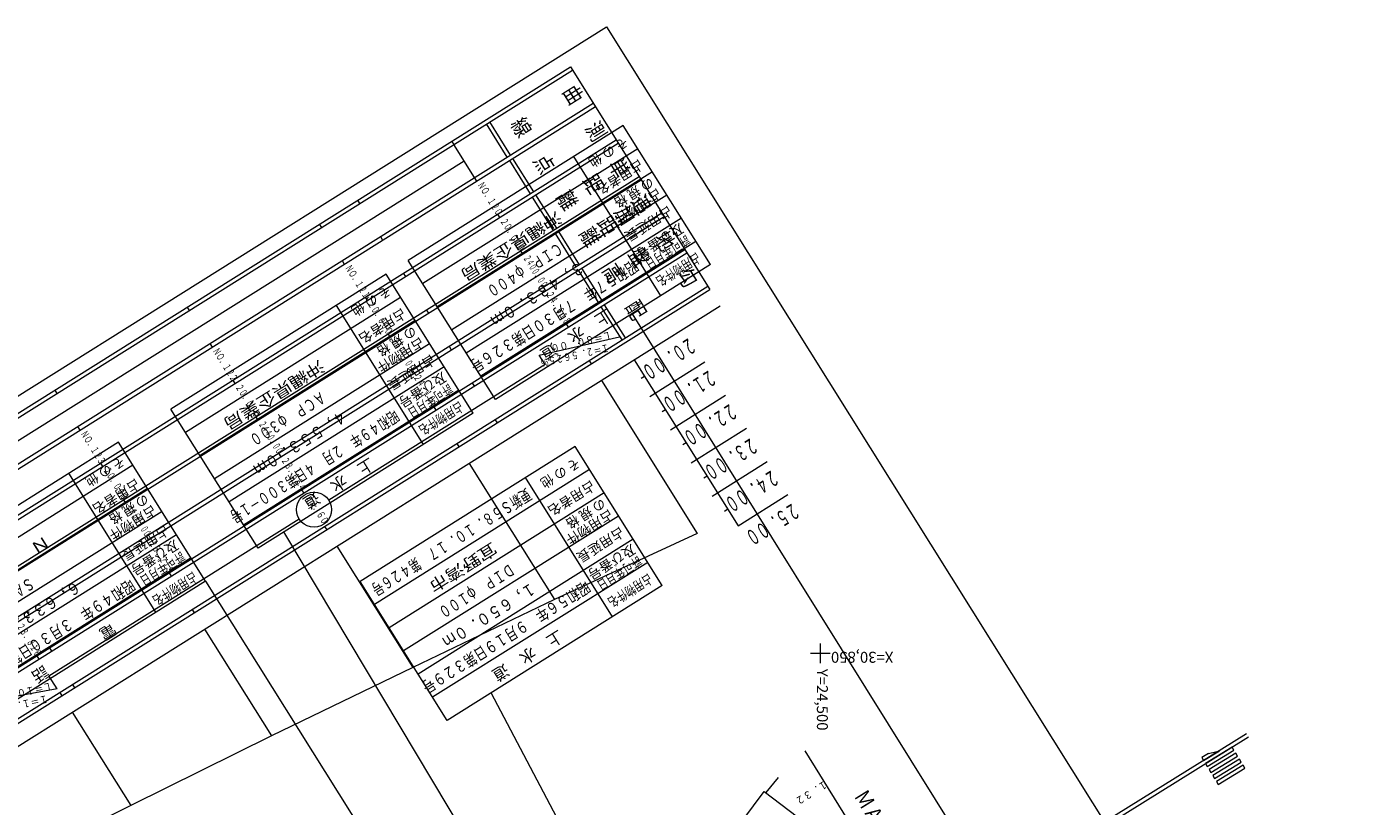
# Model space of a CAD drawing. Extents: x 24273 to 24571, y 30649 to 30930.
# Drawn here: x 24398 to 24571, y 30830 to 30930 of the extents above; entities that cross this region are included whole.
import ezdxf

# ---------------------------------------------------------------- set-up
doc = ezdxf.new("R2010")
doc.units = 0
for name, color, linetype, lineweight in [('\\M+587ED\\M+59698', 3, 'Continuous', 0), ('\\M+5A4BD\\M+5A4CE\\M+5CBFB', 136, 'Continuous', 0), ('\\M+5BF6B\\M+5B6CF\\M+587ED', 62, 'Continuous', 0), ('道路平面図', 7, 'Continuous', 0)]:
    doc.layers.add(name, color=color, linetype=linetype, lineweight=lineweight)
doc.styles.add('\\M+5A3CD\\M+5A3D3 \\M+5A5B4\\M+5A5B7\\M+5A5C3\\M+5A5AF', font='MS Gothic.ttf')

msp = doc.modelspace()

# ---------------------------------------------------------------- linework, layer by layer
at = {"layer": '\\M+587ED\\M+59698', "linetype": 'Continuous', "lineweight": 13, "ltscale": 2}
for p, q in [((24273.46, 30805.32), (24472.63, 30930.16)), ((24472.63, 30930.16), (24570.77, 30773.59))]:
    msp.add_line(p, q, dxfattribs=at)
at = {"layer": '\\M+5A4BD\\M+5A4CE\\M+5CBFB', "linetype": 'Continuous', "lineweight": 13, "ltscale": 2}
for p, q in [((24474.78, 30917.55), (24447.24, 30900.29)), ((24485.93, 30899.76), (24474.78, 30917.55)), ((24476.64, 30914.58), (24449.1, 30897.32)), ((24479.58, 30895.77), (24468.43, 30913.57)), ((24478.5, 30911.62), (24450.96, 30894.36)), ((24480.36, 30908.65), (24452.82, 30891.39)), ((24482.22, 30905.69), (24454.68, 30888.43)), ((24484.08, 30902.72), (24456.54, 30885.46)), ((24458.4, 30882.5), (24447.24, 30900.29)), ((24485.93, 30899.76), (24458.4, 30882.5)), ((24444.41, 30898.51), (24416.87, 30881.25)), ((24455.56, 30880.72), (24444.41, 30898.51)), ((24446.26, 30895.54), (24418.73, 30878.28)), ((24449.2, 30876.73), (24438.05, 30894.53)), ((24448.12, 30892.58), (24420.59, 30875.32)), ((24520.01, 30822.89), (24475.96, 30893.44)), ((24449.98, 30889.61), (24422.44, 30872.35)), ((24451.84, 30886.65), (24424.3, 30869.39)), ((24453.7, 30883.68), (24426.16, 30866.42)), ((24428.02, 30863.46), (24416.87, 30881.25)), ((24455.56, 30880.72), (24428.02, 30863.46)), ((24410.15, 30877.04), (24382.61, 30859.77)), ((24421.3, 30859.24), (24410.15, 30877.04)), ((24468.61, 30876.47), (24441.07, 30859.21)), ((24479.76, 30858.68), (24468.61, 30876.47)), ((24412, 30874.07), (24384.47, 30856.81)), ((24414.94, 30855.26), (24403.79, 30873.05)), ((24470.47, 30873.51), (24442.93, 30856.24)), ((24473.41, 30854.69), (24462.25, 30872.49)), ((24413.86, 30871.1), (24386.33, 30853.84)), ((24472.32, 30870.54), (24444.79, 30853.28)), ((24415.72, 30868.14), (24388.18, 30850.88)), ((24474.18, 30867.57), (24446.65, 30850.31)), ((24417.58, 30865.17), (24390.04, 30847.91)), ((24480.34, 30783.62), (24431.32, 30865.56)), ((24476.04, 30864.61), (24448.5, 30847.35)), ((24419.44, 30862.21), (24391.9, 30844.95)), ((24477.9, 30861.64), (24450.36, 30844.38)), ((24421.3, 30859.24), (24393.76, 30841.98)), ((24421.3, 30859.24), (24447.64, 30817.22)), ((24452.22, 30841.42), (24441.07, 30859.21)), ((24479.76, 30858.68), (24452.22, 30841.42)), ((24495.89, 30772.93), (24457.86, 30844.95))]:
    msp.add_line(p, q, dxfattribs=at)
at = {"layer": '\\M+5BF6B\\M+5B6CF\\M+587ED', "linetype": 'Continuous', "lineweight": 13, "ltscale": 2}
for p, q in [((24279.08, 30806.65), (24468, 30925.07)), ((24468, 30925.07), (24485.86, 30896.58)), ((24279.34, 30806.22), (24468.27, 30924.64)), ((24282, 30801.99), (24470.92, 30920.41)), ((24282.28, 30801.54), (24471.2, 30919.96)), ((24460.33, 30913.77), (24457.68, 30918)), ((24459.91, 30913.5), (24457.25, 30917.74)), ((24284.94, 30797.3), (24473.86, 30915.72)), ((24285.2, 30796.88), (24474.13, 30915.3)), ((24452.8, 30915.54), (24453.07, 30915.12)), ((24455.72, 30910.88), (24453.07, 30915.12)), ((24454.4, 30913), (24285.04, 30806.84)), ((24460.19, 30913.05), (24462.85, 30908.82)), ((24460.61, 30913.32), (24463.27, 30909.08)), ((24287.87, 30792.61), (24476.8, 30911.03)), ((24288.14, 30792.19), (24477.06, 30910.61)), ((24456.01, 30910.43), (24455.72, 30910.88)), ((24440.76, 30907.99), (24441.02, 30907.57)), ((24463.11, 30908.39), (24465.78, 30904.13)), ((24463.53, 30908.66), (24466.21, 30904.39)), ((24290.8, 30787.95), (24479.72, 30906.37)), ((24291.08, 30787.5), (24480, 30905.92)), ((24458.66, 30906.19), (24458.93, 30905.77)), ((24435.86, 30904.92), (24436.12, 30904.49)), ((24443.68, 30903.33), (24443.96, 30902.88)), ((24466.05, 30903.71), (24468.7, 30899.47)), ((24466.47, 30903.97), (24469.13, 30899.73)), ((24293.73, 30783.27), (24482.66, 30901.69)), ((24294, 30782.84), (24482.92, 30901.26)), ((24461.6, 30901.51), (24461.86, 30901.08)), ((24438.78, 30900.26), (24439.06, 30899.81)), ((24468.99, 30899.02), (24471.64, 30894.78)), ((24469.41, 30899.28), (24472.07, 30895.05)), ((24446.61, 30898.64), (24446.88, 30898.22)), ((24296.67, 30778.58), (24485.59, 30897)), ((24296.94, 30778.16), (24485.86, 30896.58)), ((24441.72, 30895.57), (24441.98, 30895.15)), ((24464.52, 30896.85), (24464.8, 30896.4)), ((24298.26, 30776.04), (24487.19, 30894.46)), ((24418.94, 30894.31), (24419.2, 30893.89)), ((24449.55, 30893.96), (24449.82, 30893.53)), ((24471.91, 30894.36), (24474.58, 30890.1)), ((24472.33, 30894.62), (24475, 30890.36)), ((24467.46, 30892.16), (24467.72, 30891.74)), ((24444.65, 30890.88), (24444.92, 30890.46)), ((24464.02, 30888.16), (24474.31, 30890.52)), ((24421.86, 30889.65), (24422.14, 30889.2)), ((24452.47, 30889.29), (24452.75, 30888.84)), ((24469.05, 30889.73), (24469.05, 30889.62)), ((24464.79, 30886.95), (24437.09, 30869.59)), ((24464.79, 30886.95), (24464.02, 30888.16)), ((24470.4, 30887.47), (24470.66, 30887.05)), ((24476.17, 30887.55), (24489.48, 30866.32)), ((24478.16, 30882.86), (24485.23, 30887.29)), ((24447.57, 30886.22), (24447.86, 30885.77)), ((24477.5, 30885.44), (24477.08, 30885.17)), ((24401.99, 30883.69), (24402.26, 30883.27)), ((24424.8, 30884.97), (24425.06, 30884.54)), ((24455.41, 30884.61), (24455.68, 30884.18)), ((24471.99, 30884.93), (24484.25, 30865.36)), ((24480.81, 30878.62), (24487.88, 30883.05)), ((24427.73, 30880.28), (24428, 30879.86)), ((24450.51, 30881.54), (24450.78, 30881.11)), ((24458.35, 30879.92), (24458.61, 30879.5)), ((24480.17, 30881.17), (24479.75, 30880.91)), ((24404.91, 30879.03), (24405.19, 30878.58)), ((24483.47, 30874.39), (24490.54, 30878.82)), ((24453.45, 30876.85), (24453.71, 30876.43)), ((24482.83, 30876.94), (24482.4, 30876.67)), ((24430.65, 30875.62), (24430.94, 30875.17)), ((24407.85, 30874.34), (24408.12, 30873.92)), ((24455.04, 30874.31), (24465.95, 30856.91)), ((24486.14, 30870.12), (24493.21, 30874.55)), ((24485.5, 30872.67), (24485.08, 30872.41)), ((24410.79, 30869.66), (24411.05, 30869.23)), ((24433.59, 30870.93), (24433.86, 30870.51)), ((24489.48, 30866.32), (24495.86, 30870.32)), ((24488.16, 30868.44), (24487.73, 30868.17)), ((24401.24, 30847.11), (24433.28, 30867.2)), ((24436.53, 30866.25), (24436.8, 30865.82)), ((24413.71, 30865), (24413.99, 30864.55)), ((24484.25, 30865.36), (24465.95, 30856.91)), ((24438.12, 30863.7), (24447.85, 30848.19)), ((24416.65, 30860.31), (24416.91, 30859.89)), ((24465.95, 30856.91), (24447.85, 30848.19)), ((24398.38, 30855.39), (24398.66, 30854.94)), ((24419.58, 30855.62), (24419.85, 30855.2)), ((24421.18, 30853.08), (24429.72, 30839.45)), ((24401.31, 30850.7), (24401.58, 30850.28)), ((24399.7, 30849.69), (24399.97, 30849.26)), ((24447.85, 30848.19), (24429.72, 30839.45)), ((24402.29, 30845.45), (24391.83, 30843.54)), ((24402.29, 30845.45), (24401.24, 30847.11)), ((24404.25, 30846.01), (24404.52, 30845.59)), ((24402.64, 30845), (24402.9, 30844.58)), ((24404.23, 30842.46), (24411.72, 30830.52)), ((24429.72, 30839.45), (24411.72, 30830.52)), ((24411.72, 30830.52), (24393.77, 30821.55))]:
    msp.add_line(p, q, dxfattribs=at)
msp.add_circle((24435.19, 30868.39), 2.25, dxfattribs=at)
at = {"layer": '道路平面図', "linetype": 'Continuous', "lineweight": 13, "ltscale": 2}
for p, q in [((24500, 30851.25), (24500, 30848.75)), ((24501.25, 30850), (24498.75, 30850)), ((24517.16, 30816.53), (24554.56, 30839.75)), ((24517.43, 30816.1), (24554.83, 30839.32)), ((24498.01, 30837.55), (24539.02, 30771.53)), ((24549.69, 30837.21), (24548.84, 30836.69)), ((24549.07, 30836.31), (24551.1, 30837.55)), ((24552.72, 30838.01), (24549.31, 30835.92)), ((24549.54, 30835.54), (24552.95, 30837.62)), ((24553.19, 30837.24), (24549.78, 30835.15)), ((24550.01, 30834.77), (24553.42, 30836.85)), ((24552.95, 30837.62), (24552.72, 30838.01)), ((24553.42, 30836.85), (24553.19, 30837.24)), ((24548.84, 30836.69), (24549.07, 30836.31)), ((24549.31, 30835.92), (24549.54, 30835.54)), ((24549.78, 30835.15), (24550.01, 30834.77)), ((24553.66, 30836.47), (24550.25, 30834.39)), ((24550.48, 30834), (24553.89, 30836.09)), ((24554.13, 30835.7), (24550.71, 30833.62)), ((24550.95, 30833.23), (24554.36, 30835.32)), ((24553.89, 30836.09), (24553.66, 30836.47)), ((24554.36, 30835.32), (24554.13, 30835.7)), ((24494.62, 30834.12), (24493.02, 30832.2)), ((24550.25, 30834.39), (24550.48, 30834)), ((24550.71, 30833.62), (24550.95, 30833.23)), ((24482.01, 30817.94), (24492.82, 30832.33)), ((24492.82, 30832.33), (24508.72, 30820.29))]:
    msp.add_line(p, q, dxfattribs=at)
msp.add_arc((24546.56, 30853.49), 16.58, 280.8922, 285.922, dxfattribs=at)

# ---------------------------------------------------------------- texts
at = {"layer": '\\M+5A4BD\\M+5A4CE\\M+5CBFB', "linetype": 'Continuous', "lineweight": 80, "style": '\\M+5A3CD\\M+5A3D3 \\M+5A5B4\\M+5A5B7\\M+5A5C3\\M+5A5AF'}
for s, height, width, p in [('そ の 他', 1.25, 0.95122, (24474.94, 30916.16)), ('の 規 格', 1.25, 0.95122, (24478.19, 30910.97)), ('沖縄県企業局', 1.5, 1.2, (24466.3, 30906.64)), ('ＣＩＰ\u3000φ４００', 1.5, 0.693333, (24466.47, 30902.61)), ('許可年月日', 1.25, 0.75, (24482.84, 30903.55)), ('占用物件名', 1.25, 0.75, (24484.23, 30901.33)), ('昭和５７年\u3000７月３０日第３２６号', 1.5, 0.76, (24476.11, 30900.4)), ('３，４３３．０ｍ', 1.5, 0.832, (24469.17, 30900.18)), ('そ の 他', 1.25, 0.95122, (24444.56, 30897.12)), ('の 規 格', 1.25, 0.95122, (24447.82, 30891.93)), ('沖縄県企業局', 1.5, 1.2, (24435.93, 30887.6)), ('ＡＣＰ\u3000φ３００', 1.5, 0.693333, (24436.09, 30883.57)), ('許可年月日', 1.25, 0.75, (24452.46, 30884.51)), ('占用物件名', 1.25, 0.75, (24453.86, 30882.29)), ('昭和４９年\u3000２月\u3000４日第３００－１号', 1.5, 0.68, (24445.48, 30881.2)), ('４，５５３．０ｍ', 1.5, 0.832, (24438.8, 30881.14)), ('そ の 他', 1.25, 0.95122, (24410.49, 30875.31)), ('そ の 他', 1.25, 0.95122, (24468.77, 30875.08)), ('の 規 格', 1.25, 0.95122, (24413.53, 30870.45)), ('更新Ｓ５８．１０．１７\u3000第４２６号', 1.5, 0.68, (24462.42, 30871.15)), ('の 規 格', 1.25, 0.95122, (24472.02, 30869.89)), ('Ｎ\u3000Ｔ\u3000Ｔ', 1.5, 1.2, (24400.79, 30865.13)), ('許可年月日', 1.25, 0.75, (24418.18, 30863.04)), ('宜野湾市', 1.5, 1.2, (24458.01, 30864.23)), ('ＤＩＰ\u3000φ１００', 1.5, 0.693333, (24460.29, 30861.53)), ('許可年月日', 1.25, 0.75, (24476.67, 30862.47)), ('昭和４９年\u3000３月３０日第３２７号', 1.5, 0.76, (24411.66, 30859.55)), ('ＳＡ', 1.5, 0.693333, (24398.83, 30859.78)), ('占用物件名', 1.25, 0.75, (24419.78, 30860.49)), ('占用物件名', 1.25, 0.75, (24478.06, 30860.25)), ('６，６３３．３ｍ', 1.5, 0.832, (24404.72, 30859.33)), ('昭和５６年\u3000９月１９日第３２９号', 1.5, 0.76, (24469.94, 30859.32)), ('１，６５０．０ｍ', 1.5, 0.832, (24463, 30859.1))]:
    msp.add_text(s, height=height, rotation=212.0797, dxfattribs=dict(at, width=width)).set_placement(p)
for s, height, p in [('占用者名', 1.25, (24476.9, 30913.26)), ('占用物件', 1.25, (24479.23, 30909.55)), ('占用延長', 1.25, (24480.62, 30907.33)), ('及び番号', 1.25, (24482.02, 30905.1)), ('占用者名', 1.25, (24446.53, 30894.22)), ('上\u3000水\u3000道', 1.5, (24472.68, 30894.11)), ('占用物件', 1.25, (24448.85, 30890.51)), ('占用延長', 1.25, (24450.25, 30888.29)), ('及び番号', 1.25, (24451.64, 30886.06)), ('上\u3000水\u3000道', 1.5, (24442.3, 30875.07)), ('占用者名', 1.25, (24412.45, 30872.42)), ('占用者名', 1.25, (24470.73, 30872.18)), ('占用物件', 1.25, (24414.57, 30869.04)), ('占用物件', 1.25, (24473.05, 30868.47)), ('占用延長', 1.25, (24416.17, 30866.48)), ('占用延長', 1.25, (24474.45, 30866.25)), ('及び番号', 1.25, (24417.35, 30864.59)), ('及び番号', 1.25, (24475.84, 30864.02)), ('電\u3000\u3000\u3000\u3000話', 1.5, (24409.28, 30853.93)), ('上\u3000水\u3000道', 1.5, (24466.5, 30853.03))]:
    msp.add_text(s, height=height, rotation=212.0797, dxfattribs=at).set_placement(p)
at = {"layer": '\\M+5BF6B\\M+5B6CF\\M+587ED', "linetype": 'Continuous', "lineweight": 80, "style": '\\M+5A3CD\\M+5A3D3 \\M+5A5B4\\M+5A5B7\\M+5A5C3\\M+5A5AF'}
for s, height, rotation, width, p in [('曲', 2, 302.0797, 0.832381, (24466.9, 30921.9)), ('線', 2, 302.0797, 0.832381, (24460.28, 30917.75)), ('測', 2, 302.0797, 0.832381, (24469.82, 30917.24)), ('点', 2, 302.0797, 0.832381, (24463.2, 30913.09)), ('単', 2, 302.0797, 0.832381, (24472.76, 30912.56)), ('距', 2, 302.0797, 0.832381, (24469.47, 30910.5)), ('ＮＯ．１２０', 0.968, 302.0797, 0.602362, (24456.07, 30909.96)), ('離', 2, 302.0797, 0.832381, (24466.14, 30908.41)), ('追', 2, 302.0797, 0.832381, (24475.69, 30907.87)), ('距', 2, 302.0797, 0.832381, (24471.32, 30905.13)), ('加', 2, 302.0797, 0.832381, (24473.52, 30906.51)), ('２０．０００', 0.968, 302.0797, 0.602362, (24458.97, 30905.33)), ('離', 2, 302.0797, 0.832381, (24469.07, 30903.72)), ('地', 2, 302.0797, 0.832381, (24478.61, 30903.21)), ('２４００．００', 0.969, 302.0797, 0.5, (24461.94, 30900.59)), ('盤', 2, 302.0797, 0.832381, (24475.33, 30901.15)), ('ＮＯ．１２１', 0.968, 302.0797, 0.602362, (24439.12, 30899.34)), ('高', 2, 302.0797, 0.832381, (24472, 30899.06)), ('勾', 2, 302.0797, 0.832381, (24481.55, 30898.52)), ('２４．６１８', 0.968, 302.0797, 0.602362, (24464.83, 30895.98)), ('配', 2, 302.0797, 0.832381, (24474.93, 30894.37)), ('２０．０００', 0.968, 302.0797, 0.602362, (24442.02, 30894.71)), ('２４２０．００', 0.969, 302.0797, 0.5, (24445, 30889.97)), ('Ｌ＝８０．００', 0.968, 192.7797, 0.858268, (24473.13, 30891.2)), ('２０．００', 2, 212.0797, 0.55, (24483.32, 30890.51)), ('ＮＯ．１２２', 0.968, 302.0797, 0.602362, (24422.17, 30888.72)), ('Ｉ＝２．５６２５％', 0.969, 192.7797, 0.751484, (24472.82, 30889.59)), ('２４．１０８', 0.968, 302.0797, 0.602362, (24447.88, 30885.36)), ('２１．００', 2, 212.0797, 0.55, (24485.91, 30886.38)), ('２０．０００', 0.968, 302.0797, 0.602362, (24425.08, 30884.09)), ('２２．００', 2, 212.0797, 0.55, (24488.6, 30882.09)), ('ＮＯ．１２３', 0.968, 302.0797, 0.602362, (24405.25, 30878.12)), ('２４４０．００', 0.969, 302.0797, 0.5, (24428.05, 30879.35)), ('２３．００', 2, 212.0797, 0.55, (24491.24, 30877.7)), ('２３．６６４', 0.968, 302.0797, 0.602362, (24430.94, 30874.74)), ('２０．０００', 0.968, 302.0797, 0.602362, (24408.16, 30873.48)), ('２４．００', 2, 212.0797, 0.55, (24493.92, 30873.59)), ('２３．６０\u3000', 0.969, 302.0797, 0.644129, (24434.09, 30870.01)), ('２４６０．００', 0.969, 302.0797, 0.5, (24411.13, 30868.74)), ('２５．００', 2, 212.0797, 0.55, (24496.58, 30869.35)), ('２３．２１９', 0.968, 302.0797, 0.602362, (24414.02, 30864.13)), ('２３．８１６', 0.968, 302.0797, 0.602362, (24397.07, 30853.51)), ('Ｌ＝１００．００', 0.968, 192.7797, 0.858268, (24401.5, 30846.3)), ('Ｉ＝１．９００％', 0.968, 192.7797, 0.858268, (24401, 30844.67))]:
    msp.add_text(s, height=height, rotation=rotation, dxfattribs=dict(at, width=width)).set_placement(p)
at = {"layer": '道路平面図', "linetype": 'Continuous', "lineweight": 80, "style": '\\M+5A3CD\\M+5A3D3 \\M+5A5B4\\M+5A5B7\\M+5A5C3\\M+5A5AF'}
for s, rotation, p in [('X=30,850', 180, (24509.35, 30850.2)), ('Y=24,500', 270, (24499.56, 30848.03))]:
    msp.add_text(s, height=1.4, rotation=rotation, dxfattribs=at).set_placement(p)
for s, height, rotation, width, p in [('１．３２', 0.968, 211.9167, 0.858268, (24500.55, 30833.77)), ('ＭＡＴＣＨ\u3000ＬＩＮＥ\u3000\u3000\u3000\u3000ＳＴＡ．ＮＯ．１２０＋０．００', 2.0002, 301.9167, 0.832381, (24504.23, 30831.76))]:
    msp.add_text(s, height=height, rotation=rotation, dxfattribs=dict(at, width=width)).set_placement(p)

doc.saveas('drawing.dxf')
